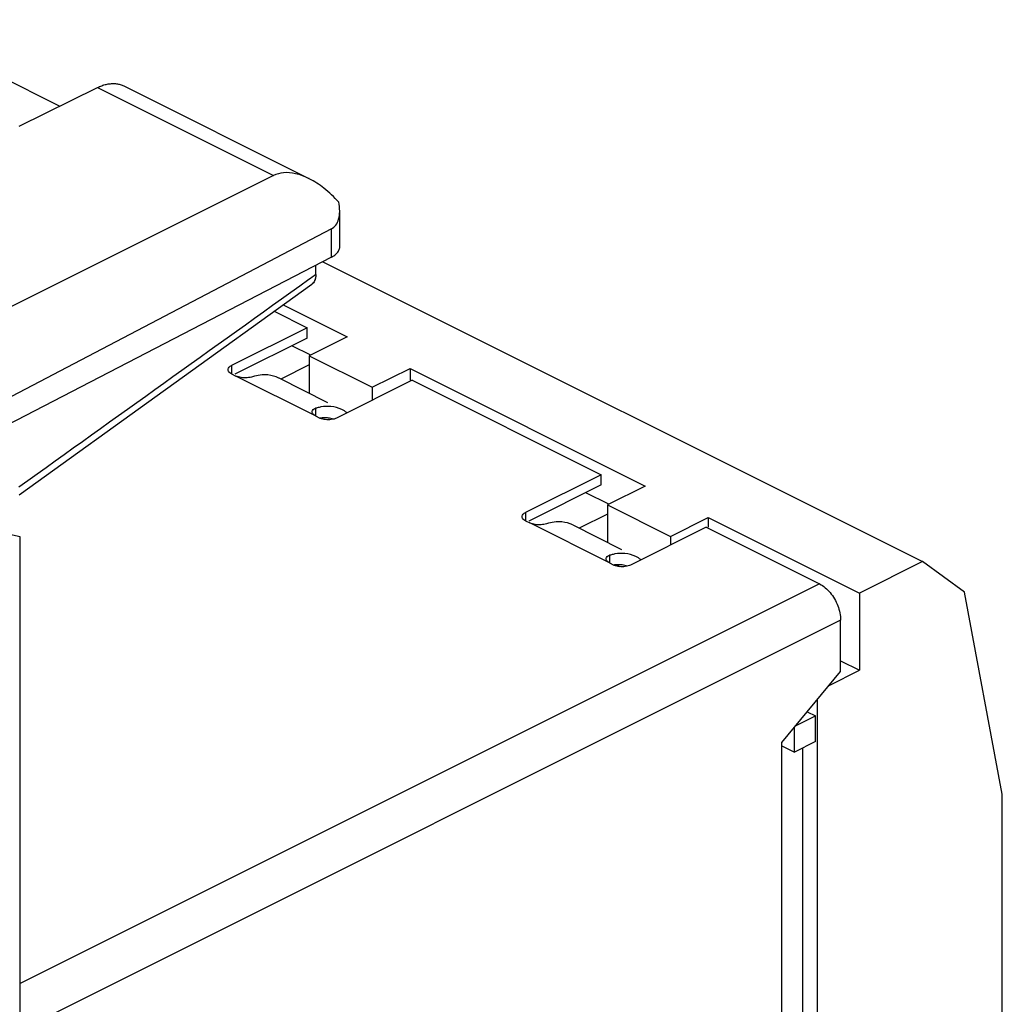
# Model space of a CAD drawing. Units: millimetres. Extents: x -19 to 19.7, y -25.1 to 26.3.
# Drawn here: x 3.2 to 19.7, y 7.2 to 23.8 of the extents above; entities that cross this region are included whole.
import ezdxf

# ---------------------------------------------------------------- set-up
doc = ezdxf.new("R2010")
doc.units = ezdxf.units.MM
doc.header["$LTSCALE"] = 36.425481
doc.layers.get('0').update_dxf_attribs({"linetype": 'CONTINUOUS'})

msp = doc.modelspace()

# ---------------------------------------------------------------- linework, layer by layer
at = {"color": 7, "linetype": 'CONTINUOUS'}
for p, q in [((0.921, 23.771), (3.829, 22.317)), ((3.142, 21.978), (4.46, 22.628)), ((4.903, 22.655), (8.021, 21.096)), ((7.424, 21.147), (2.102, 18.489)), ((8.539, 19.945), (8.539, 20.548)), ((8.399, 20.251), (1.938, 16.865)), ((8.399, 19.771), (2.369, 16.649)), ((8.136, 19.478), (8.136, 19.635)), ((8.246, 19.698), (18.351, 14.646)), ((3.142, 15.769), (8.072, 19.319)), ((7.585, 18.969), (8.664, 18.429)), ((7.437, 18.862), (7.992, 18.585)), ((7.992, 18.585), (6.719, 17.948)), ((7.992, 18.411), (7.992, 18.585)), ((7.992, 18.411), (6.774, 17.803)), ((8.664, 18.429), (8.027, 18.111)), ((8.05, 18.122), (7.732, 18.282)), ((8.027, 18.111), (8.027, 17.48)), ((8.027, 18.111), (9.088, 17.581)), ((8.027, 17.957), (7.55, 17.719)), ((6.719, 17.807), (6.79, 17.771)), ((9.088, 17.581), (9.724, 17.899)), ((9.724, 17.899), (9.724, 17.701)), ((9.724, 17.899), (13.684, 15.919)), ((7.513, 17.738), (8.335, 17.326)), ((9.76, 17.701), (8.487, 17.064)), ((9.088, 17.581), (9.088, 17.365)), ((9.76, 17.701), (12.942, 16.11)), ((8.133, 17.1), (8.204, 17.064)), ((12.942, 16.11), (11.669, 15.473)), ((12.942, 15.937), (12.942, 16.11)), ((12.942, 15.937), (11.724, 15.328)), ((13.684, 15.919), (13.048, 15.601)), ((13.071, 15.612), (12.682, 15.807)), ((13.048, 15.601), (13.048, 14.97)), ((13.048, 15.601), (14.108, 15.07)), ((13.048, 15.447), (12.571, 15.209)), ((11.669, 15.332), (11.74, 15.297)), ((12.462, 15.263), (13.285, 14.852)), ((14.108, 15.07), (14.745, 15.389)), ((14.745, 15.389), (14.745, 15.226)), ((14.745, 15.389), (17.29, 14.116)), ((3.16, 15.066), (2.476, 15.211)), ((14.709, 15.226), (13.437, 14.589)), ((14.709, 15.226), (16.619, 14.271)), ((3.16, -21.346), (3.16, 15.066)), ((14.108, 15.07), (14.108, 14.925)), ((13.083, 14.625), (13.154, 14.589)), ((18.351, 14.646), (17.29, 14.116)), ((19.058, 14.134), (18.351, 14.646)), ((17.29, 14.116), (17.29, 12.817)), ((19.694, 10.728), (19.058, 14.134)), ((16.972, 12.795), (16.972, 13.661)), ((16.972, 12.976), (17.29, 12.817)), ((15.982, 11.6), (16.972, 12.795)), ((16.777, 12.56), (17.29, 12.817)), ((16.583, -0.008), (16.583, 12.326)), ((16.41, 12.117), (16.548, 12.048)), ((16.215, 11.881), (16.548, 12.048)), ((16.548, 11.615), (16.548, 12.048)), ((16.194, 11.438), (16.194, 11.857)), ((16.548, 11.615), (16.194, 11.438)), ((15.982, -0.343), (15.982, 11.6)), ((15.982, 11.544), (16.194, 11.438)), ((16.336, 2.021), (16.336, 11.509)), ((19.694, 6.398), (19.694, 10.728))]:
    msp.add_line(p, q, dxfattribs=at)
at = {"color": 9, "linetype": 'CONTINUOUS'}
for p, q in [((4.46, 22.628), (7.424, 21.147)), ((8.399, 19.771), (8.399, 20.251)), ((6.719, 17.948), (6.719, 17.807)), ((8.133, 17.1), (6.79, 17.771)), ((8.133, 17.228), (8.133, 17.1)), ((11.669, 15.473), (11.669, 15.332)), ((13.083, 14.625), (11.74, 15.297)), ((13.083, 14.753), (13.083, 14.625)), ((13.19, 14.595), (13.256, 14.563)), ((16.619, 14.271), (3.16, 7.542)), ((16.972, 13.661), (3.16, 6.755))]:
    msp.add_line(p, q, dxfattribs=at)
at = {"color": 7, "linetype": 'CONTINUOUS'}
for points, knots in [([(4.46, 22.628), (4.484, 22.64), (4.532, 22.661), (4.605, 22.683), (4.677, 22.695), (4.746, 22.697), (4.812, 22.688), (4.864, 22.673), (4.894, 22.66), (4.903, 22.655)], [0, 0, 0, 0, 0.174175, 0.339414, 0.496131, 0.645704, 0.789387, 0.929631, 1, 1, 1, 1]), ([(8.02, 21.096), (7.949, 21.132), (7.81, 21.185), (7.602, 21.206), (7.476, 21.173), (7.424, 21.147)], [0, 0, 0, 0, 0.386297, 0.715631, 1, 1, 1, 1]), ([(8.522, 20.7), (8.446, 20.784), (8.292, 20.931), (8.112, 21.05), (8.023, 21.095), (8.02, 21.096)], [0, 0, 0, 0, 0.531716, 0.989305, 1, 1, 1, 1]), ([(8.399, 20.251), (8.427, 20.266), (8.481, 20.313), (8.529, 20.418), (8.539, 20.5), (8.539, 20.546), (8.539, 20.547)], [0, 0, 0, 0, 0.280784, 0.602381, 0.986771, 1, 1, 1, 1]), ([(8.399, 19.771), (8.412, 19.778), (8.437, 19.793), (8.47, 19.817), (8.498, 19.844), (8.519, 19.872), (8.533, 19.902), (8.538, 19.926), (8.539, 19.941), (8.539, 19.945)], [0, 0, 0, 0, 0.191973, 0.368785, 0.530655, 0.678844, 0.815875, 0.945625, 1, 1, 1, 1]), ([(8.136, 19.478), (8.136, 19.449), (8.129, 19.395), (8.099, 19.341), (8.076, 19.322), (8.072, 19.319)], [0, 0, 0, 0, 0.489776, 0.914404, 1, 1, 1, 1]), ([(6.662, 17.878), (6.662, 17.886), (6.667, 17.91), (6.684, 17.926), (6.696, 17.935)], [0, 0, 0, 0, 0.38061, 1, 1, 1, 1]), ([(6.719, 17.807), (6.699, 17.817), (6.668, 17.836), (6.662, 17.869), (6.662, 17.878)], [0, 0, 0, 0, 0.725708, 1, 1, 1, 1]), ([(7.073, 17.758), (7.044, 17.749), (6.979, 17.739), (6.882, 17.741), (6.817, 17.758), (6.79, 17.771)], [0, 0, 0, 0, 0.316159, 0.676659, 1, 1, 1, 1]), ([(7.513, 17.737), (7.456, 17.766), (7.308, 17.806), (7.155, 17.784), (7.073, 17.758)], [0, 0, 0, 0, 0.420109, 1, 1, 1, 1]), ([(8.076, 17.169), (8.076, 17.178), (8.081, 17.199), (8.098, 17.213), (8.111, 17.219)], [0, 0, 0, 0, 0.381184, 1, 1, 1, 1]), ([(8.133, 17.1), (8.113, 17.11), (8.083, 17.128), (8.076, 17.161), (8.076, 17.169)], [0, 0, 0, 0, 0.733572, 1, 1, 1, 1]), ([(8.487, 17.064), (8.459, 17.05), (8.394, 17.034), (8.307, 17.034), (8.252, 17.046), (8.232, 17.053)], [0, 0, 0, 0, 0.359523, 0.758379, 1, 1, 1, 1]), ([(11.612, 15.403), (11.612, 15.412), (11.616, 15.435), (11.633, 15.452), (11.645, 15.46)], [0, 0, 0, 0, 0.38061, 1, 1, 1, 1]), ([(11.669, 15.332), (11.648, 15.342), (11.618, 15.361), (11.612, 15.394), (11.612, 15.403)], [0, 0, 0, 0, 0.725708, 1, 1, 1, 1]), ([(12.022, 15.283), (11.993, 15.274), (11.928, 15.264), (11.832, 15.266), (11.767, 15.283), (11.739, 15.297)], [0, 0, 0, 0, 0.316159, 0.676659, 1, 1, 1, 1]), ([(12.462, 15.263), (12.406, 15.291), (12.257, 15.331), (12.105, 15.309), (12.022, 15.283)], [0, 0, 0, 0, 0.420109, 1, 1, 1, 1]), ([(13.026, 14.694), (13.026, 14.703), (13.03, 14.724), (13.048, 14.738), (13.06, 14.744)], [0, 0, 0, 0, 0.381184, 1, 1, 1, 1]), ([(13.083, 14.625), (13.063, 14.635), (13.033, 14.653), (13.026, 14.686), (13.026, 14.694)], [0, 0, 0, 0, 0.733572, 1, 1, 1, 1]), ([(13.437, 14.589), (13.409, 14.576), (13.344, 14.559), (13.257, 14.559), (13.202, 14.571), (13.182, 14.578)], [0, 0, 0, 0, 0.359523, 0.758379, 1, 1, 1, 1]), ([(16.619, 14.271), (16.687, 14.237), (16.812, 14.125), (16.935, 13.911), (16.972, 13.743), (16.972, 13.661)], [0, 0, 0, 0, 0.313416, 0.66571, 1, 1, 1, 1])]:
    msp.add_open_spline(points, degree=3, knots=knots, dxfattribs=at)
for points in [[(8.539, 20.547), (8.539, 20.599), (8.533, 20.65), (8.522, 20.7)], [(8.13, 19.418), (8.128, 19.41), (8.126, 19.401), (8.123, 19.392)], [(8.135, 19.447), (8.134, 19.437), (8.132, 19.428), (8.13, 19.418)], [(8.136, 19.478), (8.136, 19.467), (8.136, 19.457), (8.135, 19.447)], [(8.084, 19.329), (8.08, 19.326), (8.076, 19.322), (8.072, 19.319)], [(8.099, 19.347), (8.095, 19.34), (8.089, 19.334), (8.084, 19.329)], [(8.113, 19.368), (8.109, 19.361), (8.104, 19.353), (8.099, 19.347)], [(8.123, 19.392), (8.12, 19.384), (8.117, 19.376), (8.113, 19.368)], [(6.696, 17.935), (6.703, 17.94), (6.711, 17.944), (6.719, 17.948)], [(8.223, 17.25), (8.202, 17.246), (8.182, 17.241), (8.162, 17.236)], [(8.391, 17.258), (8.335, 17.264), (8.278, 17.26), (8.223, 17.25)], [(8.573, 17.207), (8.517, 17.235), (8.454, 17.252), (8.391, 17.258)], [(8.111, 17.219), (8.118, 17.223), (8.126, 17.225), (8.133, 17.228)], [(8.162, 17.236), (8.152, 17.233), (8.143, 17.231), (8.133, 17.228)], [(8.617, 17.183), (8.603, 17.192), (8.588, 17.2), (8.573, 17.207)], [(8.66, 17.152), (8.646, 17.163), (8.632, 17.173), (8.617, 17.183)], [(8.232, 17.053), (8.223, 17.056), (8.213, 17.06), (8.204, 17.064)], [(8.206, 17.068), (8.229, 17.071), (8.253, 17.073), (8.276, 17.073)], [(8.276, 17.073), (8.299, 17.074), (8.321, 17.073), (8.343, 17.07)], [(8.343, 17.07), (8.375, 17.066), (8.407, 17.059), (8.438, 17.048)], [(11.645, 15.46), (11.653, 15.465), (11.661, 15.469), (11.669, 15.473)], [(13.112, 14.761), (13.102, 14.759), (13.092, 14.756), (13.083, 14.753)], [(13.173, 14.775), (13.152, 14.771), (13.132, 14.767), (13.112, 14.761)], [(13.341, 14.783), (13.285, 14.789), (13.228, 14.785), (13.173, 14.775)], [(13.523, 14.732), (13.466, 14.76), (13.404, 14.777), (13.341, 14.783)], [(13.06, 14.744), (13.068, 14.748), (13.076, 14.751), (13.083, 14.753)], [(13.182, 14.578), (13.172, 14.581), (13.163, 14.585), (13.154, 14.589)], [(13.156, 14.593), (13.179, 14.596), (13.203, 14.598), (13.226, 14.599)], [(13.226, 14.599), (13.248, 14.599), (13.271, 14.598), (13.293, 14.595)], [(13.293, 14.595), (13.325, 14.591), (13.357, 14.584), (13.387, 14.573)], [(13.567, 14.708), (13.553, 14.717), (13.538, 14.725), (13.523, 14.732)], [(13.61, 14.677), (13.596, 14.688), (13.582, 14.698), (13.567, 14.708)]]:
    msp.add_open_spline(points, degree=3, dxfattribs=at)
at = {"color": 9, "linetype": 'CONTINUOUS'}
for points in [[(8.136, 19.478), (8.097, 19.45), (8.058, 19.422), (8.019, 19.394)], [(8.019, 19.394), (6.392, 18.229), (4.765, 17.065), (3.138, 15.9)]]:
    msp.add_open_spline(points, degree=3, dxfattribs=at)

doc.saveas('drawing.dxf')
